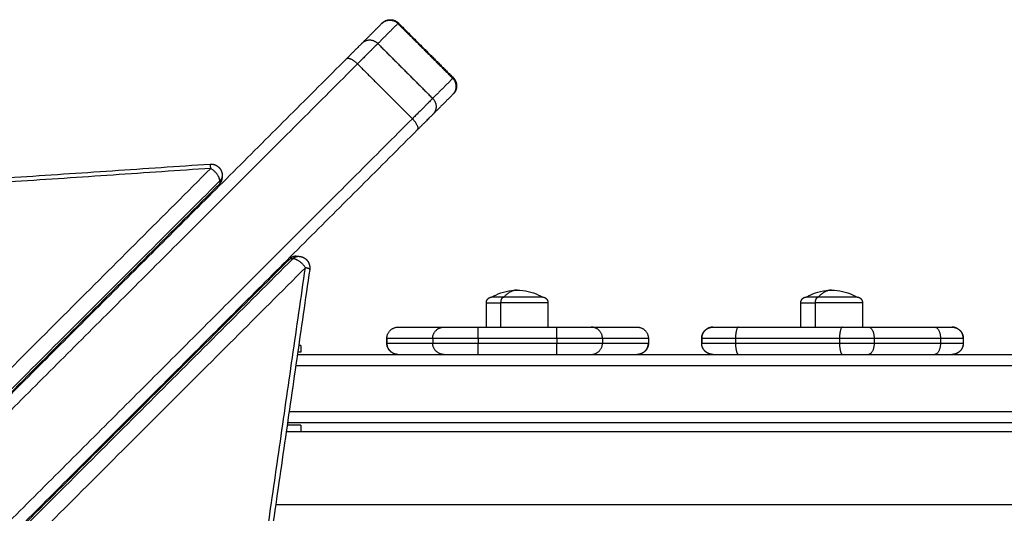
# Model space of a CAD drawing. Units: millimetres. Extents: x 0 to 18.1, y 0 to 17.8.
# Drawn here: x 6.4 to 6.8, y 6.4 to 6.6 of the extents above; entities that cross this region are included whole.
import ezdxf

# ---------------------------------------------------------------- set-up
doc = ezdxf.new("R2010")
doc.units = ezdxf.units.MM
doc.layers.add('DIASTASEIS', color=253, linetype='Continuous', lineweight=5)
doc.layers.add('Make2D$Visible$Curves', color=7, linetype='Continuous')
doc.layers.add('Make2D$Visible$Tangents', color=8, linetype='Continuous')
doc.styles.get("Standard").update_dxf_attribs({"font": 'ARIALN.TTF'})
doc.dimstyles.new('STANDARD_ACAD', dxfattribs={"dimtxt": 0.18, "dimasz": 0.15, "dimexe": 0.18, "dimexo": 0.0625, "dimgap": 0.09, "dimtad": 0, "dimtih": 1, "dimtoh": 1, "dimzin": 0, "dimdsep": 46, "dimtxsty": 'Standard', "dimblk": 'OBLIQUE', "dimcen": 0.09, "dimadec": 0, "dimazin": 0, "dimtfac": 1, "dimtofl": 0, "dimtmove": 0, "dimatfit": 3, "dimfxl": 1, "dimtolj": 1, "dimtzin": 0, "dimarcsym": 0})

# ---------------------------------------------------------------- blocks, each defined once
blk = doc.blocks.new('_Oblique')
at = {"color": 0, "linetype": 'ByBlock', "lineweight": -2, "transparency": 16777216}
blk.add_line((-0.5, -0.5), (0.5, 0.5), dxfattribs=at)
blk = doc.blocks.new('*D58')
at = {"layer": 'Defpoints', "color": 0}
for p in [(3.586414826387703, 6.47556476464764), (9.367775785107845, 5.447976417495028), (9.367775785107845, 0.744470686297575)]:
    blk.add_point(p, dxfattribs=at)
at = {"layer": 'DIASTASEIS', "color": 0, "lineweight": -2}
for p, q in [((3.586414826387703, 6.41306476464764), (3.586414826387703, 0.564470686297575)), ((9.367775785107845, 5.385476417495028), (9.367775785107845, 0.564470686297575)), ((3.586414826387703, 0.744470686297575), (6.195615087466737, 0.744470686297575)), ((9.367775785107845, 0.744470686297575), (6.758575524028811, 0.744470686297575))]:
    blk.add_line(p, q, dxfattribs=at)
at = {"layer": 'DIASTASEIS', "color": 0, "linetype": 'ByBlock', "lineweight": -2, "xscale": 0.15, "yscale": 0.15, "zscale": 0.15, "rotation": 180}
blk.add_blockref('_Oblique', (3.586414826387703, 0.744470686297575), dxfattribs=at)
at = {"layer": 'DIASTASEIS', "color": 0, "linetype": 'ByBlock', "lineweight": -2, "xscale": 0.15, "yscale": 0.15, "zscale": 0.15}
blk.add_blockref('_Oblique', (9.367775785107845, 0.744470686297575), dxfattribs=at)
at = {"layer": 'DIASTASEIS', "color": 0, "insert": (6.477095305747774, 0.744470686297575), "char_height": 0.18, "attachment_point": 5}
blk.add_mtext('\\A1;\\A1;5.80', dxfattribs=at)
blk = doc.blocks.new('KATOPSH_S098')
at = {"layer": 'Make2D$Visible$Curves', "color": 0, "lineweight": -3}
for points in [[(2463.820796419333, 1935.43482509527), (2463.816383631514, 1935.430412307451), (2463.811970843695, 1935.425999519631)], [(2463.82801986672, 1935.434977474844), (2463.840040682, 1935.422956659564), (2463.85206149728, 1935.410935844283)], [(2463.805300936641, 1935.419329612577), (2463.706151859789, 1935.320180535726), (2463.607002782937, 1935.221031458874)], [(2463.851909117706, 1935.403712396897), (2463.847496329887, 1935.399299609078), (2463.843083542068, 1935.394886821259)], [(2463.836413635014, 1935.388216914205), (2463.737264558162, 1935.289067837354), (2463.63811548131, 1935.189918760502)], [(2463.060432478471, 1935.326621954631), (2463.402953839011, 1935.349878781657), (2463.745475199554, 1935.373135608683)], [(2463.750813914217, 1935.368147094638), (2463.750813914219, 1935.367530362166), (2463.750813914219, 1935.366913629694)], [(2463.248155343015, 1934.862891802526), (2463.498949031758, 1935.113685491269), (2463.749742720502, 1935.364479180013)], [(2463.780515922201, 1935.331611417817), (2463.530245873582, 1935.081341369198), (2463.279975824962, 1934.831071320578)], [(2463.782950371882, 1935.332682611536), (2463.783567104354, 1935.332682611536), (2463.784183836826, 1935.332682611536)], [(2463.789132590065, 1935.326968579765), (2463.766449338869, 1935.169757349799), (2463.743766087674, 1935.012546119833)], [(2463.866550473944, 1935.30164663972), (2463.866550473944, 1935.30699663972), (2463.866550473944, 1935.31234663972)], [(2463.893550473942, 1935.31234663972), (2463.893550473942, 1935.30699663972), (2463.893550473942, 1935.30164663972)], [(2464.004327866613, 1935.30164663972), (2464.004327866613, 1935.30699663972), (2464.004327866613, 1935.31234663972)], [(2464.031327866613, 1935.312346639719), (2464.031327866613, 1935.306996639719), (2464.031327866613, 1935.30164663972)], [(2463.827940512801, 1935.301642400355), (2463.837981366387, 1935.301642400355), (2463.848022219972, 1935.301642400355)], [(2463.863016971778, 1935.301642400355), (2463.88022498978, 1935.301642400355), (2463.897433007782, 1935.301642400355)], [(2463.91242601848, 1935.301642400355), (2463.922490011941, 1935.301642400355), (2463.932554005401, 1935.301642400355)], [(2463.977005888784, 1935.301642400355), (2463.999794045372, 1935.301642400355), (2464.02258220196, 1935.301642400355)], [(2464.033964398093, 1935.301642400355), (2464.048489106553, 1935.301642400355), (2464.063013815014, 1935.301642400355)], [(2463.785223703719, 1935.293642400355), (2463.785223703719, 1935.292142400355), (2463.785223703719, 1935.290642400355)], [(2463.82293436848, 1935.294642400355), (2463.82293436848, 1935.295642400356), (2463.82293436848, 1935.296642400355)], [(2463.843024268081, 1935.296642400355), (2463.832983414495, 1935.296642400355), (2463.82294256091, 1935.296642400355)], [(2463.82294256091, 1935.294642400355), (2463.832983414495, 1935.294642400355), (2463.843024268081, 1935.294642400355)], [(2463.937551974343, 1935.296642400355), (2463.927487980882, 1935.296642400355), (2463.917423987421, 1935.296642400355)], [(2463.917423987421, 1935.294642400355), (2463.927487980882, 1935.294642400355), (2463.937551974343, 1935.294642400355)], [(2463.937551974343, 1935.296642400355), (2463.937551974343, 1935.295642400356), (2463.937551974343, 1935.294642400355)], [(2463.96088730886, 1935.294642400355), (2463.96088730886, 1935.295642400356), (2463.96088730886, 1935.296642400355)], [(2463.960895433092, 1935.296642400355), (2463.960895433092, 1935.295642400356), (2463.960895433092, 1935.294642400355)], [(2464.075504846525, 1935.296642400355), (2464.075504846525, 1935.295642400356), (2464.075504846525, 1935.294642400355)], [(2464.075513038957, 1935.296642400355), (2464.075513038957, 1935.295642400356), (2464.075513038957, 1935.294642400355)], [(2463.783747025143, 1935.289642400355), (2463.946064408188, 1935.289642400355), (2464.108381791235, 1935.289642400355)], [(2464.108381791235, 1935.259642400355), (2463.94390026685, 1935.259642400355), (2463.779418742464, 1935.259642400355)], [(2463.785223703719, 1935.258642400355), (2463.785223703719, 1935.257142400355), (2463.785223703719, 1935.255642400355)], [(2463.669226536733, 1935.220322141245), (2463.669226536733, 1935.220675978584), (2463.669226536733, 1935.221029815924)]]:
    blk.add_open_spline(points, degree=2, dxfattribs=at)
for points, weights in [([(2463.82094879891, 1935.434977474846), (2463.82094879891, 1935.434977474846), (2463.820796419335, 1935.434825095271)], [1, 0.9964019058282221, 1]), ([(2463.811970843695, 1935.425999519631), (2463.810949583773, 1935.424978259711), (2463.805300936643, 1935.419329612579)], [1, 0.8687476488082161, 1]), ([(2463.852061497282, 1935.403864776474), (2463.852061497282, 1935.403864776474), (2463.851909117708, 1935.403712396899)], [1, 0.9964019058282234, 1]), ([(2463.843083542068, 1935.394886821259), (2463.842062282147, 1935.393865561339), (2463.836413635016, 1935.388216914207)], [1, 0.8687476488084305, 1]), ([(2463.749742720502, 1935.364479180013), (2463.750813914219, 1935.365550373731), (2463.750813914219, 1935.366913629694)], [1, 0.8147378679644715, 0.743433973752919]), ([(2463.750813914219, 1935.366913629694), (2463.750813914217, 1935.367223912399), (2463.750752148972, 1935.367530362166)], [0.743433973752919, 0.7289144599028468, 0.7191201806733878]), ([(2463.782950371882, 1935.332682611536), (2463.78158711592, 1935.332682611536), (2463.780515922201, 1935.331611417817)], [0.7291181341692192, 0.806855289165422, 1]), ([(2463.783567104354, 1935.332620846287), (2463.783260654587, 1935.332682611536), (2463.782950371882, 1935.332682611536)], [0.7025018060338977, 0.7134725979330785, 0.7291181341692192]), ([(2463.869050473944, 1935.314846639719), (2463.869050473944, 1935.314846639719), (2463.874262120889, 1935.314846639719)], [1, 0.8735599332749632, 1]), ([(2464.006827866611, 1935.314846639719), (2464.006827866611, 1935.314846639719), (2464.012039513558, 1935.314846639719)], [1, 0.8735599332749833, 1]), ([(2463.82294256091, 1935.296642400355), (2463.82294256091, 1935.301642400355), (2463.827940512801, 1935.301642400355)], [1, 0.7071067811865482, 1]), ([(2463.843024268081, 1935.296642400355), (2463.843024268079, 1935.301642400355), (2463.848022219972, 1935.301642400355)], [1, 0.7071067811865476, 1]), ([(2463.848022219972, 1935.301642400355), (2463.848439422032, 1935.301642400355), (2463.863016971778, 1935.301642400355)], [1, 0.7171331026733304, 1]), ([(2463.866550473944, 1935.30164663972), (2463.866550473944, 1935.301646639719), (2463.872946586105, 1935.30164663972)], [1, 0.873559933275017, 1]), ([(2463.897433007782, 1935.301642400355), (2463.912010556242, 1935.301642400356), (2463.91242601848, 1935.301642400355)], [1, 0.7171331333839391, 1]), ([(2463.917423987421, 1935.296642400355), (2463.917423987421, 1935.301642400355), (2463.91242601848, 1935.301642400355)], [1, 0.7071067811865476, 1]), ([(2463.932554005401, 1935.301642400355), (2463.937551974343, 1935.301642400355), (2463.937551974343, 1935.296642400355)], [1, 0.7071067811865472, 1]), ([(2463.965750935009, 1935.301640368607), (2463.960895433092, 1935.301501850069), (2463.960895433092, 1935.296642400355)], [0.9884950683978666, 0.7129768947551129, 1]), ([(2463.965887308861, 1935.301642400355), (2463.965887308861, 1935.301642400355), (2463.977005888784, 1935.301642400355)], [1, 0.7933351556569542, 1]), ([(2464.004327866613, 1935.30164663972), (2464.004327866613, 1935.30164663972), (2464.010723978772, 1935.30164663972)], [1, 0.8735599332750127, 1]), ([(2464.02258220196, 1935.301642400355), (2464.028583791682, 1935.301642400355), (2464.033964398093, 1935.301642400355)], [1, 0.9238795325113005, 1]), ([(2464.063013815014, 1935.301642400355), (2464.070513038956, 1935.301642400356), (2464.070513038956, 1935.301642400355)], [1, 0.8660403388715427, 1]), ([(2464.075504846525, 1935.296642400355), (2464.075504846523, 1935.301575110354), (2464.070574609639, 1935.301641941426)], [1, 0.7099050544033673, 0.994456922424595]), ([(2463.785223703719, 1935.293642400355), (2463.785223703719, 1935.293642400355), (2463.784324116148, 1935.293642400355)], [1, 0.952873499882167, 0.9209123014558738]), ([(2463.82294256091, 1935.296642400355), (2463.82293436848, 1935.296642400355), (2463.82293436848, 1935.296642400355)], [1, 0.9998975893714981, 1]), ([(2463.82294256091, 1935.294642400355), (2463.82294256091, 1935.289642400355), (2463.827940512801, 1935.289642400355)], [1, 0.7071067811865471, 1]), ([(2463.848022219972, 1935.289642400355), (2463.843024268081, 1935.289642400355), (2463.843024268081, 1935.294642400355)], [1, 0.7071067811865522, 1]), ([(2463.91242601848, 1935.289642400355), (2463.917423987421, 1935.289642400355), (2463.917423987421, 1935.294642400355)], [1, 0.7071067811865605, 1]), ([(2463.932554005401, 1935.289642400355), (2463.937551974343, 1935.289642400355), (2463.937551974343, 1935.294642400355)], [1, 0.7071067811865802, 1]), ([(2463.937551974343, 1935.294642400355), (2463.937560098575, 1935.294642400355), (2463.937560098575, 1935.294642400355)], [1, 0.9998984419380081, 1]), ([(2463.965825785026, 1935.289642857954), (2463.960895433091, 1935.289709593394), (2463.960895433092, 1935.294642400355)], [0.9944648641359175, 0.7099010062524053, 1]), ([(2464.075504846525, 1935.294642400355), (2464.075504846525, 1935.289709696575), (2464.070574615938, 1935.28964285937)], [1, 0.7099053140286934, 0.9944564130961171]), ([(2463.785223703719, 1935.290642400355), (2463.785223703719, 1935.290642400355), (2463.783891563126, 1935.290642400355)], [1, 0.9430477855796329, 0.9082439482403297]), ([(2463.785223703719, 1935.258642400355), (2463.785223703719, 1935.258642400355), (2463.7792742045, 1935.258642400355)], [1, 0.8829199580831644, 0.8594421939573929]), ([(2463.785223703719, 1935.255642400355), (2463.785223703719, 1935.255642400355), (2463.778841279167, 1935.255642400355)], [1, 0.8788423976947451, 0.8579204010878763])]:
    blk.add_rational_spline(points, weights, degree=2, dxfattribs=at)
for points, weights, degree, knots in [([(2463.82094879891, 1935.434977474846), (2463.8209755435, 1935.435003433624), (2463.821029032677, 1935.435055351179), (2463.821091950771, 1935.435115388082), (2463.821128630345, 1935.435148924993), (2463.82124187702, 1935.435249410431), (2463.821319992087, 1935.435314574574), (2463.82148180972, 1935.435441396949), (2463.821565557027, 1935.435502918803), (2463.821917956282, 1935.435745259906), (2463.822201738207, 1935.435902242061), (2463.823125292765, 1935.436301935001), (2463.82380114903, 1935.436441940939), (2463.824484332816, 1935.436441940939), (2463.825174688753, 1935.436441940939), (2463.825845581905, 1935.43630097898), (2463.826470219552, 1935.436030650328), (2463.82706151702, 1935.435774750531), (2463.827581816391, 1935.435415525172), (2463.82801986672, 1935.434977474844)], [1, 1, 1, 1, 1, 1, 1, 1, 1, 1, 1, 1, 1, 1, 1, 1.014297739623508, 1.042893218870526, 1.071488698117543, 1.114381916988068, 1.171572875482102], 3, [0, 0, 0, 0, 0.1130039812478882, 0.1130039812478882, 0.2636843292991569, 0.2636843292991569, 0.5720430212654914, 0.5720430212654914, 0.8870349358481908, 0.8870349358481908, 1.86876273564641, 1.86876273564641, 3.942832476936434, 3.942832476936434, 3.942832476936434, 5.99925314246771, 5.99925314246771, 5.99925314246771, 7.895227585441292, 7.895227585441292, 7.895227585441292, 7.895227585441292]), ([(2463.85206149728, 1935.410935844283), (2463.85249954761, 1935.410497793955), (2463.852858772967, 1935.409977494584), (2463.853114672766, 1935.409386197116), (2463.853385001417, 1935.408761559468), (2463.853525963375, 1935.408090666316), (2463.853525963375, 1935.407400310379), (2463.853525963375, 1935.406717126594), (2463.853385957438, 1935.406041270328), (2463.852986264497, 1935.40511771577), (2463.852829282343, 1935.404833933845), (2463.852586941239, 1935.404481534591), (2463.852525419385, 1935.404397787284), (2463.852398597011, 1935.40423596965), (2463.852333432867, 1935.404157854583), (2463.852232947429, 1935.404044607909), (2463.852199410516, 1935.404007928335), (2463.852148293923, 1935.403953668706), (2463.852131119073, 1935.403935707981), (2463.852105160371, 1935.40390896347), (2463.852096473733, 1935.403900080365), (2463.852087747207, 1935.403891222756), (2463.852061504282, 1935.403864783473), (2463.852061497282, 1935.403864776474)], [0.950911817313897, 0.9044925467643646, 0.8696780938522154, 0.8464684585774492, 0.8232588233026831, 0.8116540056653, 0.8116540056653, 0.8116540056653, 0.8116540056653, 0.8116540056653, 0.8116540056653, 0.8116540056653, 0.8116540056653, 0.8116540056653, 0.8116540056653, 0.8116540056653, 0.8116540056653, 0.8116540056653, 0.8116540056653, 0.8116540056653, 0.8116540056653, 0.8116540056653, 0.8116540056653, 0.8116540056653], 3, [0, 0, 0, 0, 1.895974442973524, 1.895974442973524, 1.895974442973524, 3.952395108504694, 3.952395108504694, 3.952395108504694, 6.026450899288648, 6.026450899288648, 7.00817209583643, 7.00817209583643, 7.323161891745628, 7.323161891745628, 7.631518509639467, 7.631518509639467, 7.782197844182302, 7.782197844182302, 7.857534892888991, 7.857534892888991, 7.895205447136964, 7.895205447136964, 7.895236505331985, 7.895236505331985, 7.895236505331985, 7.895236505331985]), ([(2463.745475199554, 1935.373135608683), (2463.746692645074, 1935.373218271906), (2463.747811299707, 1935.372730810512), (2463.748980836304, 1935.372221176955), (2463.749763232447, 1935.371213507125), (2463.750545628591, 1935.370205837296), (2463.750749596216, 1935.368946496429), (2463.750813914217, 1935.368549382973), (2463.750813914219, 1935.368147094639)], [0.9677432858159132, 0.9133442535692015, 0.9133442535692015, 0.9133442535692015, 0.9728045065879788, 0.9133442535692013, 0.9133442535692013, 0.9133442535692013, 0.9192567292516509], 2, [0.1098210481606834, 0.1098210481606834, 0.1098210481606834, 2.524268550536367, 2.524268550536367, 5.048537101072529, 5.048537101072529, 7.57280565160878, 7.57280565160878, 8.36879428081113, 8.36879428081113, 8.36879428081113]), ([(2463.784183836828, 1935.332682611536), (2463.784675304452, 1935.332682611536), (2463.78515736621, 1935.3325869199), (2463.786447741739, 1935.332330773997), (2463.787444963904, 1935.331472736887), (2463.788442186069, 1935.330614699777), (2463.788887993995, 1935.32937698615), (2463.78931074138, 1935.328203296384), (2463.789132590065, 1935.326968579765)], [0.9123300581094105, 0.9035998226144636, 0.9035998226144636, 0.9035998226144637, 0.966153498462427, 0.9035998226144637, 0.9035998226144637, 0.9035998226144637, 0.9598493821034202], 2, [1.62948289868526, 1.62948289868526, 1.62948289868526, 2.601273085536462, 2.601273085536462, 5.202546171072903, 5.202546171072903, 7.80381925660927, 7.80381925660927, 10.27053492639752, 10.27053492639752, 10.27053492639752]), ([(2463.866550473944, 1935.31234663972), (2463.866550473944, 1935.312999649407), (2463.866794551626, 1935.313626251308), (2463.867282706991, 1935.314114406673), (2463.867524248935, 1935.314355948616), (2463.867812699784, 1935.314545400316), (2463.868280538423, 1935.314730613368), (2463.868436372057, 1935.314775443856), (2463.868646644527, 1935.314814355288), (2463.868698004932, 1935.314822213173), (2463.868800054586, 1935.314834585865), (2463.868850711437, 1935.314839164708), (2463.868926277148, 1935.314843676487), (2463.868951102426, 1935.314844787586), (2463.868975959953, 1935.314845529006), (2463.869050465151, 1935.31484663972), (2463.869050473946, 1935.31484663972)], [0.8650677643981868, 0.7806102703960726, 0.7383815233950156, 0.7383815233950156, 0.7383815233950156, 0.7383815233950156, 0.7383815233950156, 0.7383815233950156, 0.7383815233950156, 0.7383815233950156, 0.7383815233950156, 0.7383815233950156, 0.7383815233950156, 0.7383815233950156, 0.7383815233950156, 0.7383815233950156, 0.7383815233950156], 3, [0, 0, 0, 0, 2.014359932318248, 2.014359932318248, 2.014359932318248, 3.081965115254664, 3.081965115254664, 3.587298984488627, 3.587298984488627, 3.749437698513746, 3.749437698513746, 3.908162032251683, 3.908162032251683, 3.985723127425658, 3.985723127425658, 3.985785042157621, 3.985785042157621, 3.985785042157621, 3.985785042157621]), ([(2463.874262120889, 1935.314846639719), (2463.88361599543, 1935.314846639719), (2463.889404348485, 1935.314846639719), (2463.891050473943, 1935.314846639719), (2463.891050473943, 1935.314846639719)], [1, 0.7071067811865477, 1, 0.8946172555254923, 0.8650677643981892], 2, [-34.55751918948769, -34.55751918948769, -34.55751918948769, -17.27875959474385, -17.27875959474385, -11.06187579461365, -11.06187579461365, -11.06187579461365]), ([(2463.891050473943, 1935.314846639719), (2463.891050478122, 1935.314846639719), (2463.891087739437, 1935.314846361961), (2463.891100167557, 1935.314846176657), (2463.891112589859, 1935.314845898801), (2463.891149845462, 1935.314844787586), (2463.891174670738, 1935.314843676487), (2463.891250236451, 1935.314839164708), (2463.891300893301, 1935.314834585865), (2463.891402942956, 1935.314822213173), (2463.891454303361, 1935.314814355288), (2463.891664575831, 1935.314775443856), (2463.891820409464, 1935.314730613368), (2463.892288248106, 1935.314545400316), (2463.892576698954, 1935.314355948616), (2463.892818240896, 1935.314114406673), (2463.893306396261, 1935.313626251308), (2463.893550473944, 1935.312999649407), (2463.893550473944, 1935.31234663972)], [1, 1, 1, 1, 1, 1, 1, 1, 1, 1, 1, 1, 1, 1, 1, 1, 1, 1.057190958417937, 1.17157287525381], 3, [0, 0, 0, 0, 1.701558257427571e-05, 1.701558257427571e-05, 0.03804733592277043, 0.03804733592277043, 0.1141137905795195, 0.1141137905795195, 0.2697794281705699, 0.2697794281705699, 0.428793649257732, 0.428793649257732, 0.9243894857547519, 0.9243894857547519, 1.971421390598054, 1.971421390598054, 1.971421390598054, 3.985781322916297, 3.985781322916297, 3.985781322916297, 3.985781322916297]), ([(2464.004327866611, 1935.312346639719), (2464.004327866613, 1935.312999649407), (2464.004571944295, 1935.313626251308), (2464.005060099658, 1935.314114406673), (2464.005301641602, 1935.314355948616), (2464.005590092451, 1935.314545400316), (2464.00605793109, 1935.314730613368), (2464.006213764726, 1935.314775443856), (2464.006424037196, 1935.314814355288), (2464.0064753976, 1935.314822213173), (2464.006577447253, 1935.314834585865), (2464.006628104105, 1935.314839164708), (2464.006703669816, 1935.314843676487), (2464.006728495093, 1935.314844787586), (2464.006765751215, 1935.314845898816), (2464.006778173518, 1935.314846176664), (2464.006796806918, 1935.31484645449), (2464.006803018759, 1935.314846523951), (2464.006809230747, 1935.31484657026), (2464.006827866606, 1935.31484663972), (2464.006827866611, 1935.31484663972)], [0.865067764398187, 0.7806102703960729, 0.7383815233950157, 0.7383815233950157, 0.7383815233950157, 0.7383815233950157, 0.7383815233950157, 0.7383815233950157, 0.7383815233950157, 0.7383815233950157, 0.7383815233950157, 0.7383815233950157, 0.7383815233950157, 0.7383815233950157, 0.7383815233950157, 0.7383815233950157, 0.7383815233950157, 0.7383815233950157, 0.7383815233950157, 0.7383815233950157, 0.7383815233950157], 3, [0, 0, 0, 0, 2.014359932318145, 2.014359932318145, 2.014359932318145, 3.051395643604586, 3.051395643604586, 3.542259941467301, 3.542259941467301, 3.699756026459319, 3.699756026459319, 3.853935497454185, 3.853935497454185, 3.929275732570995, 3.929275732570995, 3.966944540833806, 3.966944540833806, 3.985779959920075, 3.985779959920075, 3.98578049959246, 3.98578049959246, 3.98578049959246, 3.98578049959246]), ([(2464.012039513558, 1935.314846639719), (2464.021393388099, 1935.314846639719), (2464.027181741152, 1935.314846639719), (2464.028827866612, 1935.314846639719), (2464.028827866612, 1935.314846639719)], [1, 0.7071067811865477, 1, 0.8946172555254928, 0.8650677643981894], 2, [-34.55751918948769, -34.55751918948769, -34.55751918948769, -17.27875959474385, -17.27875959474385, -11.06187579461368, -11.06187579461368, -11.06187579461368]), ([(2464.028827866612, 1935.314846639719), (2464.028827867238, 1935.314846639719), (2464.028865135657, 1935.314846361908), (2464.028877560224, 1935.314846176657), (2464.028889982526, 1935.314845898801), (2464.028927238131, 1935.314844787586), (2464.028952063407, 1935.314843676487), (2464.02902762912, 1935.314839164708), (2464.02907828597, 1935.314834585865), (2464.029180335623, 1935.314822213173), (2464.029231696029, 1935.314814355288), (2464.029441968498, 1935.314775443856), (2464.029597802133, 1935.314730613368), (2464.030065640773, 1935.314545400316), (2464.030354091621, 1935.314355948616), (2464.030595633565, 1935.314114406673), (2464.03108378893, 1935.313626251308), (2464.031327866613, 1935.312999649407), (2464.031327866613, 1935.31234663972)], [1, 1, 1, 1, 1, 1, 1, 1, 1, 1, 1, 1, 1, 1, 1, 1, 1, 1.057190958417937, 1.17157287525381], 3, [0, 0, 0, 0, 6.142412027898558e-06, 6.142412027898558e-06, 0.03803666524595628, 0.03803666524595628, 0.1141035248980589, 0.1141035248980589, 0.2697699913359768, 0.2697699913359768, 0.4287850591018503, 0.4287850591018503, 0.924383534413151, 0.924383534413151, 1.971421014213582, 1.971421014213582, 1.971421014213582, 3.985780946531793, 3.985780946531793, 3.985780946531793, 3.985780946531793]), ([(2463.872946586105, 1935.30164663972), (2463.879691821985, 1935.30164663972), (2463.886621147964, 1935.30164663972), (2463.893550473944, 1935.30164663972), (2463.893550473944, 1935.30164663972)], [1, 0.8621822876005925, 1, 0.8621822876005925, 1], 2, [0, 0, 0, 14.34333388280243, 14.34333388280243, 28.68666776560486, 28.68666776560486, 28.68666776560486]), ([(2463.96088730886, 1935.296642400355), (2463.96088730886, 1935.297261897071), (2463.961001205387, 1935.297883814972), (2463.961238367356, 1935.298482873903), (2463.96148890165, 1935.299115710642), (2463.96186361959, 1935.299689778897), (2463.962351774955, 1935.300177934261), (2463.962834858841, 1935.300661018149), (2463.96341176054, 1935.301039921549), (2463.964347437819, 1935.301410347651), (2463.96465910509, 1935.301500008629), (2463.965079650028, 1935.301577831493), (2463.965182370837, 1935.301593547262), (2463.965386470145, 1935.301618292647), (2463.965487783846, 1935.301627450333), (2463.965638915271, 1935.30163647389), (2463.965688565826, 1935.301638696088), (2463.965738293675, 1935.30164017931), (2463.965887278471, 1935.301642400356), (2463.965887308861, 1935.301642400356)], [0.990370203210695, 0.9420247504381428, 0.9057656608587287, 0.8815929344724523, 0.8574202080861765, 0.8453338448930383, 0.8453338448930383, 0.8453338448930383, 0.8453338448930383, 0.8453338448930383, 0.8453338448930383, 0.8453338448930383, 0.8453338448930383, 0.8453338448930383, 0.8453338448930383, 0.8453338448930383, 0.8453338448930383, 0.8453338448930383, 0.8453338448930383, 0.8453338448930383], 3, [0, 0, 0, 0, 1.895974443603759, 1.895974443603759, 1.895974443603759, 3.952395109441007, 3.952395109441007, 3.952395109441007, 6.087584840784118, 6.087584840784118, 7.098242812222123, 7.098242812222123, 7.422517106498222, 7.422517106498222, 7.739962706182556, 7.739962706182556, 7.895083397430818, 7.895083397430818, 7.895247171707211, 7.895247171707211, 7.895247171707211, 7.895247171707211]), ([(2464.010723978772, 1935.30164663972), (2464.017469214654, 1935.30164663972), (2464.024398540632, 1935.30164663972), (2464.031327866613, 1935.30164663972), (2464.031327866613, 1935.30164663972)], [1, 0.8621822876005882, 1, 0.8621822876005882, 1], 2, [0, 0, 0, 14.34333388280266, 14.34333388280266, 28.68666776560531, 28.68666776560531, 28.68666776560531]), ([(2464.070513038956, 1935.301642400355), (2464.070513050043, 1935.301642400355), (2464.070587567216, 1935.301641844879), (2464.070612426181, 1935.301641474229), (2464.070637270786, 1935.301640918518), (2464.070711781993, 1935.301638696088), (2464.070761432546, 1935.30163647389), (2464.070912563971, 1935.301627450333), (2464.071013877674, 1935.301618292647), (2464.07121797698, 1935.301593547262), (2464.071320697789, 1935.301577831493), (2464.071741242729, 1935.301500008629), (2464.07205291, 1935.301410347651), (2464.072988587279, 1935.301039921549), (2464.073565488976, 1935.300661018149), (2464.074048572862, 1935.300177934261), (2464.075024883592, 1935.299201623532), (2464.075513038957, 1935.29794841973), (2464.075513038957, 1935.296642400355)], [1, 1, 1, 1, 1, 1, 1, 1, 1, 1, 1, 1, 1, 1, 1, 1, 0.9999999999999998, 1.057190958417936, 1.171572875253809], 3, [0, 0, 0, 0, 4.238261778111152e-05, 4.238261778111152e-05, 0.07610286354978424, 0.07610286354978424, 0.2282354532943831, 0.2282354532943831, 0.5395660745933091, 0.5395660745933091, 0.8575938488182833, 0.8575938488182833, 1.848783439963765, 1.848783439963765, 3.942842851395776, 3.942842851395776, 3.942842851395776, 7.971562716032206, 7.971562716032206, 7.971562716032206, 7.971562716032206]), ([(2463.827798065324, 1935.289644432525), (2463.827790139558, 1935.289644550721), (2463.827785304869, 1935.289644622845), (2463.827735625442, 1935.289646104623), (2463.827685974889, 1935.289648326821), (2463.827534843464, 1935.289657350378), (2463.827433529763, 1935.289666508064), (2463.827229430455, 1935.289691253449), (2463.827126709646, 1935.289706969217), (2463.826706164708, 1935.289784792082), (2463.826394497437, 1935.289874453059), (2463.825458820158, 1935.290244879162), (2463.824881918461, 1935.290623782562), (2463.824398834573, 1935.29110686645), (2463.823422523843, 1935.292083177179), (2463.82293436848, 1935.293336380981), (2463.82293436848, 1935.294642400356)], [1, 1, 1, 1, 1, 1, 1, 1, 1, 1, 1, 1, 1, 1, 1, 1.057190958417936, 1.171572875253809], 3, [5.720513932041627e-05, 5.720513932041627e-05, 5.720513932041627e-05, 5.720513932041627e-05, 6.976606111352979e-05, 6.976606111352979e-05, 0.1551936014730297, 0.1551936014730297, 0.4726456355254518, 0.4726456355254518, 0.796926502573061, 0.796926502573061, 1.807604959212744, 1.807604959212744, 3.942837969086173, 3.942837969086173, 3.942837969086173, 7.971557833722651, 7.971557833722651, 7.971557833722651, 7.971557833722651]), ([(2463.937560098575, 1935.294642400355), (2463.937560098575, 1935.29402290364), (2463.937446202048, 1935.293400985739), (2463.937209040081, 1935.292801926808), (2463.936958505788, 1935.292169090068), (2463.936583787845, 1935.291595021814), (2463.936095632482, 1935.29110686645), (2463.935612548594, 1935.290623782562), (2463.935035646897, 1935.290244879162), (2463.934099969617, 1935.289874453059), (2463.933788302347, 1935.289784792082), (2463.933367757409, 1935.289706969217), (2463.933265036598, 1935.289691253449), (2463.933060937292, 1935.289666508064), (2463.932959623589, 1935.289657350378), (2463.932808492164, 1935.289648326821), (2463.932758841611, 1935.289646104623), (2463.932709162224, 1935.289644622846), (2463.932704400233, 1935.289644551807), (2463.932696580725, 1935.289644435194)], [0.9903702032106962, 0.942024750438144, 0.9057656608587298, 0.8815929344724536, 0.8574202080861775, 0.8453338448930395, 0.8453338448930394, 0.8453338448930394, 0.8453338448930394, 0.8453338448930394, 0.8453338448930394, 0.8453338448930394, 0.8453338448930394, 0.8453338448930394, 0.8453338448930394, 0.8453338448930394, 0.8453338448930394, 0.8453338448930394, 0.8453338448930393, 0.8453338448930393], 3, [0, 0, 0, 0, 1.895974443603685, 1.895974443603685, 1.895974443603685, 3.952395109440956, 3.952395109440956, 3.952395109440956, 6.087628053938097, 6.087628053938097, 7.098306479630457, 7.098306479630457, 7.422587336743597, 7.422587336743597, 7.740039361066881, 7.740039361066881, 7.895163191741663, 7.895163191741663, 7.895175633732721, 7.895175633732721, 7.895175633732721, 7.895175633732721]), ([(2463.965887308861, 1935.289642400355), (2463.965887307846, 1935.289642400355), (2463.965812770533, 1935.289642955983), (2463.965787921636, 1935.289643326481), (2463.965763077033, 1935.289643882193), (2463.965688565824, 1935.289646104623), (2463.965638915271, 1935.289648326821), (2463.965487783846, 1935.289657350378), (2463.965386470145, 1935.289666508064), (2463.965182370837, 1935.289691253449), (2463.965079650028, 1935.289706969217), (2463.96465910509, 1935.289784792082), (2463.964347437819, 1935.289874453059), (2463.96341176054, 1935.290244879162), (2463.962834858841, 1935.290623782562), (2463.962351774955, 1935.29110686645), (2463.96186361959, 1935.291595021814), (2463.96148890165, 1935.292169090068), (2463.961238367356, 1935.292801926808), (2463.961001205387, 1935.293400985739), (2463.96088730886, 1935.29402290364), (2463.96088730886, 1935.294642400356)], [1, 1, 1, 1, 1, 1, 1, 1, 1, 1, 1, 1, 1, 1, 1, 1, 1, 1.014297739604484, 1.042893218813453, 1.071488698022421, 1.114381916835873, 1.17157287525381], 3, [0, 0, 0, 0, 1.155753080572808e-05, 1.155753080572808e-05, 0.0760726153096889, 0.0760726153096889, 0.2282063588366707, 0.2282063588366707, 0.5395393412854022, 0.5395393412854022, 0.8575695274474429, 0.8575695274474429, 1.848766635830911, 1.848766635830911, 3.942841928722933, 3.942841928722933, 3.942841928722933, 5.999262594560207, 5.999262594560207, 5.999262594560207, 7.895237038163892, 7.895237038163892, 7.895237038163892, 7.895237038163892]), ([(2464.075513038957, 1935.294642400355), (2464.075513038957, 1935.293336380981), (2464.075024883592, 1935.292083177179), (2464.074048572862, 1935.29110686645), (2464.073565488976, 1935.290623782562), (2464.072988587279, 1935.290244879162), (2464.07205291, 1935.289874453059), (2464.071741242729, 1935.289784792082), (2464.071320697789, 1935.289706969217), (2464.07121797698, 1935.289691253449), (2464.071013877674, 1935.289666508064), (2464.070912563971, 1935.289657350378), (2464.070761432545, 1935.289648326821), (2464.070711781993, 1935.289646104623), (2464.070637269751, 1935.289643882162), (2464.070612425146, 1935.289643326466), (2464.070587576029, 1935.289642955964), (2464.070513041226, 1935.289642400355), (2464.070513038956, 1935.289642400355)], [0.9923600350838889, 0.8954748601180387, 0.8470322726351136, 0.8470322726351136, 0.8470322726351136, 0.8470322726351136, 0.8470322726351136, 0.8470322726351136, 0.8470322726351136, 0.8470322726351136, 0.8470322726351136, 0.8470322726351136, 0.8470322726351136, 0.8470322726351136, 0.8470322726351136, 0.8470322726351136, 0.8470322726351136, 0.8470322726351136, 0.8470322726351136], 3, [0, 0, 0, 0, 4.028719864636461, 4.028719864636461, 4.028719864636461, 6.12279163075169, 6.12279163075169, 7.113987069790852, 7.113987069790852, 7.432016720337076, 7.432016720337076, 7.743349178450352, 7.743349178450352, 7.895482665765543, 7.895482665765543, 7.971546765577171, 7.971546765577171, 7.97156216874255, 7.97156216874255, 7.97156216874255, 7.97156216874255])]:
    blk.add_rational_spline(points, weights, degree=degree, knots=knots, dxfattribs=at)
for points, knots in [([(2463.869050473941, 1935.314846639725), (2463.869578034342, 1935.315157523553), (2463.870118864408, 1935.315446095618), (2463.870671554147, 1935.315711493932), (2463.873597958125, 1935.317116735663), (2463.87680319565, 1935.31784663972), (2463.880050473945, 1935.31784663972)], [22.56097443994905, 22.56097443994905, 22.56097443994905, 22.56097443994905, 24.40168295562687, 24.40168295562687, 24.40168295562687, 34.18256857078836, 34.18256857078836, 34.18256857078836, 34.18256857078836]), ([(2463.880050473945, 1935.31784663972), (2463.883297752238, 1935.31784663972), (2463.886502989764, 1935.317116735663), (2463.889429393741, 1935.315711493932), (2463.889982083479, 1935.315446095618), (2463.890522913547, 1935.315157523553), (2463.891050473947, 1935.314846639725)], [34.18256857078836, 34.18256857078836, 34.18256857078836, 34.18256857078836, 43.96345418596297, 43.96345418596297, 43.96345418596297, 45.80416270161699, 45.80416270161699, 45.80416270161699, 45.80416270161699]), ([(2464.006827866609, 1935.314846639725), (2464.007355427009, 1935.315157523553), (2464.007896257075, 1935.315446095618), (2464.008448946814, 1935.315711493932), (2464.011375350792, 1935.317116735664), (2464.014580588318, 1935.31784663972), (2464.017827866612, 1935.31784663972)], [22.5609744399493, 22.5609744399493, 22.5609744399493, 22.5609744399493, 24.40168295562692, 24.40168295562692, 24.40168295562692, 34.18256857084796, 34.18256857084796, 34.18256857084796, 34.18256857084796]), ([(2464.017827866612, 1935.31784663972), (2464.021075144907, 1935.31784663972), (2464.024280382431, 1935.317116735663), (2464.02720678641, 1935.315711493932), (2464.027759476148, 1935.315446095618), (2464.028300306214, 1935.315157523553), (2464.028827866616, 1935.314846639725)], [34.18256857084796, 34.18256857084796, 34.18256857084796, 34.18256857084796, 43.96345418596312, 43.96345418596312, 43.96345418596312, 45.80416270161697, 45.80416270161697, 45.80416270161697, 45.80416270161697])]:
    blk.add_open_spline(points, degree=3, knots=knots, dxfattribs=at)
at = {"layer": 'Make2D$Visible$Tangents', "color": 0, "lineweight": -3}
for points in [[(2463.827816693953, 1935.434774302077), (2463.823403906132, 1935.430361514256), (2463.818991118311, 1935.425948726435)], [(2463.827816693953, 1935.434774302077), (2463.839837509233, 1935.422753486797), (2463.851858324513, 1935.410732671517)], [(2463.818991118311, 1935.425948726435), (2463.831011933591, 1935.413927911155), (2463.843032748871, 1935.401907095875)], [(2463.81009790891, 1935.417055517034), (2463.710948832058, 1935.317906440183), (2463.611799755208, 1935.218757363332)], [(2463.81009790891, 1935.417055517034), (2463.822118724191, 1935.405034701753), (2463.834139539469, 1935.393013886473)], [(2463.851858324513, 1935.410732671517), (2463.847445536692, 1935.406319883695), (2463.843032748871, 1935.401907095875)], [(2463.834139539469, 1935.393013886473), (2463.734990462619, 1935.293864809622), (2463.635841385769, 1935.194715732772)], [(2463.74581391422, 1935.371230756998), (2463.403292553678, 1935.347973929972), (2463.060771193137, 1935.324717102947)], [(2463.244226536734, 1934.869643379511), (2463.495020225477, 1935.120437068254), (2463.74581391422, 1935.371230756998)], [(2463.248155343015, 1934.864125267469), (2463.498949031758, 1935.114918956213), (2463.749742720502, 1935.365712644957)], [(2463.749742720502, 1935.365712644957), (2463.749742720502, 1935.365095912485), (2463.749742720502, 1935.364479180013)], [(2463.781749387144, 1935.331611417817), (2463.531479338526, 1935.081341369198), (2463.281209289906, 1934.831071320578)], [(2463.781749387144, 1935.331611417817), (2463.781132654673, 1935.331611417817), (2463.780515922201, 1935.331611417817)], [(2463.787267499187, 1935.327682611536), (2463.536997450567, 1935.077412562916), (2463.286727401946, 1934.827142514296)], [(2463.741900996793, 1935.013260151603), (2463.764584247991, 1935.170471381569), (2463.787267499187, 1935.327682611536)], [(2463.872946586105, 1935.30164663972), (2463.872946586105, 1935.30699663972), (2463.872946586105, 1935.31234663972)], [(2464.010723978772, 1935.30164663972), (2464.010723978772, 1935.30699663972), (2464.010723978772, 1935.31234663972)], [(2463.82294256091, 1935.296642400355), (2463.82294256091, 1935.295642400356), (2463.82294256091, 1935.294642400355)], [(2463.843024268081, 1935.296642400355), (2463.843024268081, 1935.295642400356), (2463.843024268081, 1935.294642400355)], [(2463.863017270487, 1935.296642400355), (2463.863017270487, 1935.295642400356), (2463.863017270487, 1935.294642400355)], [(2463.897433306491, 1935.296642400355), (2463.880225288489, 1935.296642400355), (2463.863017270487, 1935.296642400355)], [(2463.863017270487, 1935.294642400355), (2463.880225288489, 1935.294642400355), (2463.897433306491, 1935.294642400355)], [(2463.897433306491, 1935.296642400355), (2463.897433306491, 1935.295642400356), (2463.897433306491, 1935.294642400355)], [(2463.917423987421, 1935.296642400355), (2463.917423987421, 1935.295642400356), (2463.917423987421, 1935.294642400355)], [(2463.975712082092, 1935.296642400355), (2463.975712082092, 1935.295642400356), (2463.975712082092, 1935.294642400355)], [(2464.021288395268, 1935.296642400355), (2463.99850023868, 1935.296642400355), (2463.975712082092, 1935.296642400355)], [(2463.975712082092, 1935.294642400355), (2463.99850023868, 1935.294642400355), (2464.021288395268, 1935.294642400355)], [(2464.021288395268, 1935.296642400355), (2464.021288395268, 1935.295642400356), (2464.021288395268, 1935.294642400355)], [(2464.036464656778, 1935.296642400355), (2464.036464656778, 1935.295642400356), (2464.036464656778, 1935.294642400355)], [(2464.065514073698, 1935.296642400355), (2464.050989365238, 1935.296642400355), (2464.036464656778, 1935.296642400355)], [(2464.036464656778, 1935.294642400355), (2464.050989365238, 1935.294642400355), (2464.065514073698, 1935.294642400355)], [(2464.065514073698, 1935.296642400355), (2464.065514073698, 1935.295642400356), (2464.065514073698, 1935.294642400355)], [(2464.108381791235, 1935.284642400355), (2463.945703905019, 1935.284642400355), (2463.783026018806, 1935.284642400355)], [(2463.780140309966, 1935.264642400355), (2463.944261050601, 1935.264642400355), (2464.108381791235, 1935.264642400355)], [(2464.118922353835, 1935.255642400355), (2463.952073028777, 1935.255642400355), (2463.785223703719, 1935.255642400355)], [(2464.118922353835, 1935.223642400355), (2463.946573287785, 1935.223642400355), (2463.774224221734, 1935.223642400355)]]:
    blk.add_open_spline(points, degree=2, dxfattribs=at)
for points, weights in [([(2463.820796419333, 1935.43482509527), (2463.824281160048, 1935.438309835983), (2463.827816693953, 1935.434774302077)], [1, 0.7071067811866774, 1]), ([(2463.828019866722, 1935.434977474844), (2463.82801986672, 1935.434977474844), (2463.827816693953, 1935.434774302077)], [0.9509118173139588, 0.9716384037041763, 1]), ([(2463.818991118311, 1935.425948726435), (2463.815455584407, 1935.429484260343), (2463.811970843695, 1935.425999519631)], [1, 0.7071067811867318, 1]), ([(2463.818991118311, 1935.425948726435), (2463.817629438412, 1935.424587046536), (2463.81009790891, 1935.417055517034)], [0.9999999999999953, 0.8687476490181751, 0.999999999999998]), ([(2463.805300936641, 1935.419329612577), (2463.806562375004, 1935.42059105094), (2463.81009790891, 1935.417055517034)], [1, 0.707106781186543, 1]), ([(2463.85206149728, 1935.410935844283), (2463.85206149728, 1935.410935844283), (2463.851858324513, 1935.410732671517)], [0.9509118173139586, 0.9716384037041761, 1]), ([(2463.851909117706, 1935.403712396897), (2463.855393858419, 1935.407197137611), (2463.851858324513, 1935.410732671517)], [1, 0.7071067811863354, 1]), ([(2463.843032748871, 1935.401907095875), (2463.841671068973, 1935.400545415975), (2463.834139539469, 1935.393013886473)], [1, 0.8687476490181729, 0.9999999999999978]), ([(2463.843032748871, 1935.401907095875), (2463.846568282779, 1935.398371561971), (2463.843083542068, 1935.394886821259)], [1, 0.7071067811863891, 1]), ([(2463.836413635014, 1935.388216914205), (2463.837675073375, 1935.389478352568), (2463.834139539469, 1935.393013886473)], [1, 0.7071067811865928, 1]), ([(2463.74581391422, 1935.371230756998), (2463.745604224769, 1935.373144369354), (2463.745475199554, 1935.373135608683)], [1, 0.8318512966441565, 0.856769449221529]), ([(2463.749742720502, 1935.365712644957), (2463.749742720502, 1935.368796307316), (2463.74581391422, 1935.371230756998)], [1, 0.7071067811865452, 1]), ([(2463.750813914219, 1935.368147094638), (2463.750813914219, 1935.366783838675), (2463.749742720502, 1935.365712644957)], [0.7434339737529065, 0.8147378679644562, 1]), ([(2463.781749387144, 1935.331611417817), (2463.782820580864, 1935.332682611536), (2463.784183836826, 1935.332682611536)], [1, 0.8068552891653898, 0.7291181341691935]), ([(2463.787267499187, 1935.327682611536), (2463.784833049505, 1935.331611417817), (2463.781749387144, 1935.331611417817)], [1, 0.7071067811867282, 1]), ([(2463.789132590065, 1935.326968579765), (2463.789171640428, 1935.327239226829), (2463.787267499187, 1935.327682611536)], [0.8571042079994482, 0.8307497687368581, 1]), ([(2463.872946586105, 1935.31234663972), (2463.872946586105, 1935.31484663972), (2463.874262120889, 1935.314846639719)], [1, 0.7071067811866594, 1]), ([(2463.880050473945, 1935.31784663972), (2463.876941028087, 1935.31784663972), (2463.874262120889, 1935.314846639719)], [1, 0.9647638212377075, 1]), ([(2464.010723978772, 1935.31234663972), (2464.010723978772, 1935.31484663972), (2464.012039513558, 1935.314846639719)], [1, 0.7071067811866594, 1]), ([(2464.017827866612, 1935.31784663972), (2464.014718420756, 1935.31784663972), (2464.012039513558, 1935.314846639719)], [1, 0.9647638212377075, 1]), ([(2463.866550473944, 1935.31234663972), (2463.866550473944, 1935.31234663972), (2463.872946586105, 1935.31234663972)], [1, 0.8735599332749786, 1]), ([(2464.004327866613, 1935.31234663972), (2464.004327866613, 1935.31234663972), (2464.010723978772, 1935.31234663972)], [1, 0.8735599332749747, 1]), ([(2463.863017270487, 1935.296642400355), (2463.863017270485, 1935.301642400355), (2463.863016971778, 1935.301642400355)], [1, 0.7071067811865476, 1]), ([(2463.897433306491, 1935.296642400355), (2463.897433306491, 1935.301642400355), (2463.897433007782, 1935.301642400355)], [1, 0.7071067811865476, 1]), ([(2463.977005888784, 1935.301642400355), (2463.975712082092, 1935.301642400355), (2463.975712082092, 1935.296642400355)], [1, 0.7071067811865422, 1]), ([(2464.02258220196, 1935.301642400355), (2464.021288395268, 1935.301642400355), (2464.021288395268, 1935.296642400355)], [1, 0.7071067811865369, 1]), ([(2464.033964398093, 1935.301642400355), (2464.036464656778, 1935.301642400355), (2464.036464656778, 1935.296642400355)], [1, 0.7071067811865466, 1]), ([(2464.063013815014, 1935.301642400355), (2464.065514073696, 1935.301642400355), (2464.065514073698, 1935.296642400355)], [1, 0.7071067811865471, 1]), ([(2463.82293436848, 1935.294642400355), (2463.82293436848, 1935.294642400355), (2463.82294256091, 1935.294642400355)], [1, 0.9998975893714981, 1]), ([(2463.863017270487, 1935.296642400355), (2463.843580537492, 1935.296642400355), (2463.843024268081, 1935.296642400355)], [1, 0.7171331026733331, 1]), ([(2463.843024268081, 1935.294642400355), (2463.843580537496, 1935.294642400355), (2463.863017270487, 1935.294642400355)], [1, 0.717133102673333, 1]), ([(2463.863016971778, 1935.289642400355), (2463.863017270487, 1935.289642400355), (2463.863017270487, 1935.294642400355)], [1, 0.7071067811865513, 1]), ([(2463.897433007782, 1935.289642400355), (2463.897433306491, 1935.289642400355), (2463.897433306491, 1935.294642400355)], [1, 0.707106781186551, 1]), ([(2463.917423987421, 1935.296642400355), (2463.916870037772, 1935.296642400355), (2463.897433306491, 1935.296642400355)], [1, 0.7171331333839404, 1]), ([(2463.897433306491, 1935.294642400355), (2463.916870037772, 1935.294642400355), (2463.917423987421, 1935.294642400355)], [1, 0.7171331333839405, 1]), ([(2463.975712082092, 1935.296642400355), (2463.96088730886, 1935.296642400355), (2463.96088730886, 1935.296642400355)], [1, 0.7933351556569417, 1]), ([(2463.96088730886, 1935.294642400355), (2463.96088730886, 1935.294642400355), (2463.975712082092, 1935.294642400355)], [1, 0.7933351556569418, 1]), ([(2463.975712082092, 1935.294642400355), (2463.975712082092, 1935.289642400355), (2463.977005888784, 1935.289642400355)], [1, 0.707106781186545, 1]), ([(2464.036464656778, 1935.296642400355), (2464.029290514898, 1935.296642400355), (2464.021288395268, 1935.296642400355)], [1, 0.9238795325112988, 1]), ([(2464.021288395268, 1935.294642400355), (2464.029290514898, 1935.294642400355), (2464.036464656778, 1935.294642400355)], [1, 0.9238795325112988, 1]), ([(2464.021288395268, 1935.294642400355), (2464.021288395268, 1935.289642400355), (2464.02258220196, 1935.289642400355)], [1, 0.7071067811865343, 1]), ([(2464.036464656778, 1935.294642400355), (2464.036464656778, 1935.289642400355), (2464.033964398093, 1935.289642400355)], [1, 0.7071067811865485, 1]), ([(2464.065514073698, 1935.294642400355), (2464.065514073698, 1935.289642400355), (2464.063013815014, 1935.289642400355)], [1, 0.7071067811865466, 1]), ([(2464.075513038957, 1935.296642400355), (2464.075513038957, 1935.296642400355), (2464.065514073698, 1935.296642400355)], [1, 0.8660403388715427, 1]), ([(2464.065514073698, 1935.294642400355), (2464.075513038957, 1935.294642400355), (2464.075513038957, 1935.294642400355)], [1, 0.8660403388715427, 1])]:
    blk.add_rational_spline(points, weights, degree=2, dxfattribs=at)
for points, weights, knots in [([(2463.893550473944, 1935.31234663972), (2463.893550473944, 1935.31234663972), (2463.886621147964, 1935.31234663972), (2463.879691821985, 1935.31234663972), (2463.872946586105, 1935.31234663972)], [1, 0.8621822876006082, 1, 0.8621822876006082, 1], [13.72483305785905, 13.72483305785905, 13.72483305785905, 28.06816694066065, 28.06816694066065, 42.41150082346224, 42.41150082346224, 42.41150082346224]), ([(2464.031327866613, 1935.31234663972), (2464.031327866613, 1935.31234663972), (2464.024398540632, 1935.31234663972), (2464.017469214654, 1935.31234663972), (2464.010723978772, 1935.31234663972)], [1, 0.862182287600604, 1, 0.862182287600604, 1], [13.7248330578586, 13.7248330578586, 13.7248330578586, 28.06816694066042, 28.06816694066042, 42.41150082346224, 42.41150082346224, 42.41150082346224])]:
    blk.add_rational_spline(points, weights, degree=2, knots=knots, dxfattribs=at)
blk = doc.blocks.new('GFT')
at = {"color": 0}
blk.add_blockref('KATOPSH_S098', (-2456.715127581749, -1949.501268415431), dxfattribs=at)

msp = doc.modelspace()

# ---------------------------------------------------------------- block references
msp.add_blockref('GFT', (-0.5604341285961496, 20.70219066578223))

# ---------------------------------------------------------------- dimensions: what is measured, and where the dimension line sits
at = {"layer": 'DIASTASEIS'}
dim = msp.add_linear_dim(base=(9.367775785107845, 0.744470686297575), p1=(3.586414826387703, 6.47556476464764), p2=(9.367775785107845, 5.447976417495028), text='\\A1;<>0', dimstyle='STANDARD_ACAD', override={"dimdec": 1, "dimtxsty": 'Standard', "dimtmove": 2}, dxfattribs=at)
dim.commit()
dim.dimension.update_dxf_attribs({"geometry": '*D58', "text_midpoint": (6.477095305747774, 0.744470686297575)})

doc.saveas('drawing.dxf')
